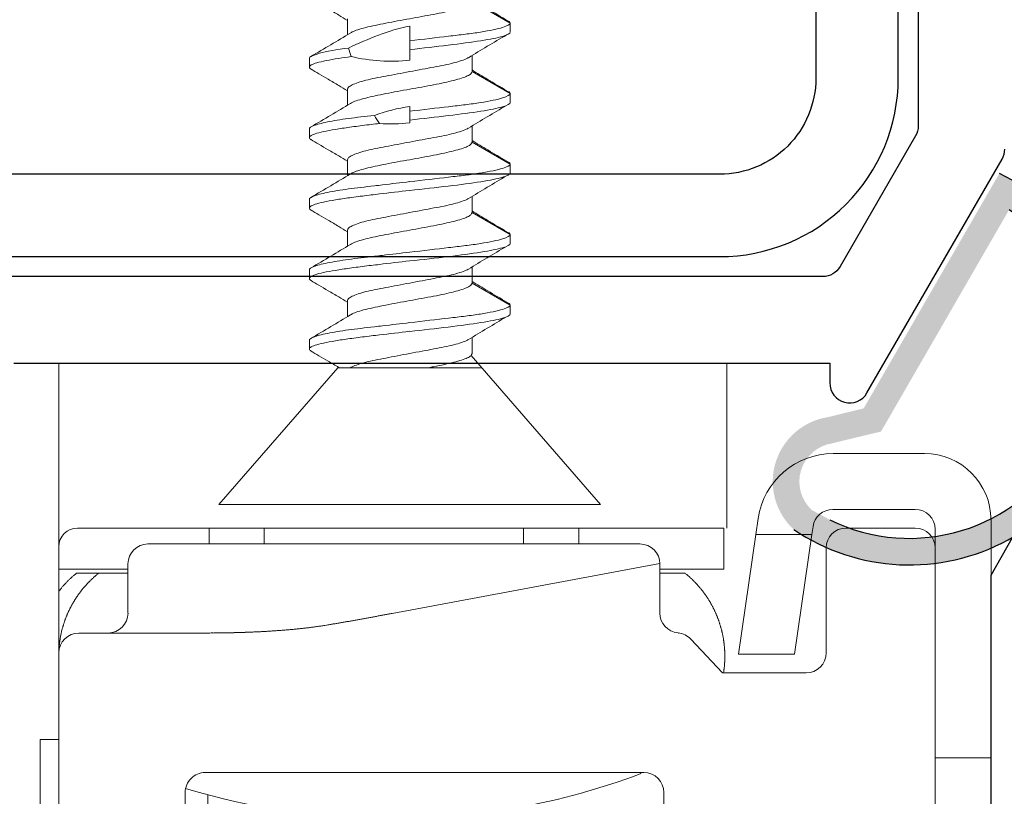
# Model space of a CAD drawing. Units: inches. Extents: x 0 to 276, y -120 to 60.
# Drawn here: x 107 to 107, y 8 to 9 of the extents above; entities that cross this region are included whole.
import ezdxf

# ---------------------------------------------------------------- set-up
doc = ezdxf.new("R2010")
doc.units = ezdxf.units.IN
doc.header["$LTSCALE"] = 0.5
doc.header["$MEASUREMENT"] = 0
doc.layers.add('OBJ', color=7, linetype='Continuous')

# ---------------------------------------------------------------- blocks, each defined once
blk = doc.blocks.new('MCHR AWN WS5')
h = blk.add_hatch(color=7)
h.paths.add_polyline_path([(63.81472, -11.45048, -0.628923), (63.84067, -11.36592, -0.002795), (63.86728, -11.35943), (63.96932, -11.1827, -0.296871), (64.05651, -11.32764), (64.05567, -11.3291, 0.249146), (64.05518, -11.34317, -0.556)])
h.paths.add_polyline_path([(63.97669, -11.20993), (63.88033, -11.37684, 0.003849), (63.84366, -11.38569, 0.628923), (63.82829, -11.43579), (63.84199, -11.44324, 0.93595)], flags=16)
at = {"color": 7}
blk.add_lwpolyline([(64.02159, -11.42026), (64.06232, -11.44378, -0.414214), (64.06598, -11.45744), (64.04173, -11.49944, 0.414214), (64.04539, -11.5131), (64.05838, -11.5206, 0.414214), (64.07204, -11.51694), (64.15554, -11.37231, 0.414214), (64.15188, -11.35865), (64.13889, -11.35115, 0.414214), (64.12523, -11.35481), (64.10098, -11.39681, -0.414214), (64.08732, -11.40047), (64.04659, -11.37696)], format="xyb", dxfattribs=at)
for radius, start, end in [(0.155, 235.9019, 64.0981), (0.135, 243.78981, 56.21019)]:
    blk.add_arc((63.90161, -11.32213), radius, start, end, dxfattribs=at)
blk = doc.blocks.new('VS137-B2')
at = {"layer": 'OBJ'}
blk.add_lwpolyline([(-1.825, 0.64), (-1.825, 0.90251), (-1.80875, 0.93066, -0.414214)], format="xyb", dxfattribs=at)
blk = doc.blocks.new('VS134-B2')
at = {"layer": 'OBJ'}
for points in [[(-1.795, -0.873), (-1.18153, -0.873), (-1.18153, -0.888, 0.767327), (-1.15354, -0.8955), (-1.05201, -0.71965, 0.131652), (-1.05, -0.71215)], [(-1.13424, -0.00567, -0.500908), (-1.115, -0.02006), (-1.115, -0.69473, -0.131652), (-1.11701, -0.70223), (-1.17375, -0.8005, -0.267949), (-1.18674, -0.808), (-1.815, -0.808, 0.414214), (-1.875, -0.868), (-1.875, -0.996, -0.414214), (-1.89, -1.011), (-2.09, -1.011, 0.414214), (-2.15, -1.071), (-2.15, -1.106, -0.414214), (-2.165, -1.121), (-2.215, -1.121, -0.414214), (-2.23, -1.106), (-2.23, -0.73876, 0.305615), (-2.18, -0.6646), (-2.18, -0.59559, -0.164762), (-2.14192, -0.48316, 0.164762), (-2.09005, -0.33002), (-2.09005, -0.29868, -0.332527), (-2.07929, -0.28429), (-1.13424, -0.00567)]]:
    blk.add_lwpolyline(points, format="xyb", dxfattribs=at)
blk = doc.blocks.new('19077')
at = {"lineweight": 5}
for p, q in [((0.1028, 0.05414), (0, 0.1435)), ((0, 0.1435), (0, -0.1435)), ((0.12342, 0.0755), (0.1168, 0.0755)), ((0.17643, 0.0755), (0.1698, 0.0755)), ((0.22943, 0.0755), (0.22281, 0.0755)), ((0.28244, 0.0755), (0.27581, 0.0755)), ((0.33544, 0.0755), (0.32881, 0.0755)), ((0.1028, 0.05414), (0.1028, -0.05414)), ((0.15324, 0.04681), (0.14119, 0.04681)), ((0.20624, 0.04681), (0.1942, 0.04681)), ((0.25925, 0.04681), (0.2472, 0.04681)), ((0.31225, 0.04681), (0.30021, 0.04681)), ((0.36525, 0.04681), (0.35321, 0.04681)), ((0.28696, 0), (0.28906, 0)), ((0.28906, 0), (0.29569, 0)), ((0.29569, 0), (0.29931, 0)), ((0.33416, 0), (0.34206, 0)), ((0.34206, 0), (0.34869, 0)), ((0.34869, 0), (0.35972, 0)), ((0, -0.1435), (0.11204, -0.04611)), ((0.11348, -0.04681), (0.12555, -0.04681)), ((0.16649, -0.04681), (0.14993, -0.0755)), ((0.16649, -0.04681), (0.17856, -0.04681)), ((0.21949, -0.04681), (0.20293, -0.0755)), ((0.21949, -0.04681), (0.23156, -0.04681)), ((0.2725, -0.04681), (0.25594, -0.0755)), ((0.2725, -0.04681), (0.28457, -0.04681)), ((0.3255, -0.04681), (0.30894, -0.0755)), ((0.3255, -0.04681), (0.33757, -0.04681)), ((0.3785, -0.04681), (0.36194, -0.0755)), ((0.1433, -0.0755), (0.14993, -0.0755)), ((0.19631, -0.0755), (0.20293, -0.0755)), ((0.24931, -0.0755), (0.25594, -0.0755)), ((0.30231, -0.0755), (0.30894, -0.0755)), ((0.35531, -0.0755), (0.36194, -0.0755))]:
    blk.add_line(p, q, dxfattribs=at)
for start_param, end_param in [(2.486946, 2.517313), (2.781548, 2.834031)]:
    blk.add_ellipse((0.625, 0), major_axis=(0.3552, 0), ratio=0.212557, start_param=start_param, end_param=end_param, dxfattribs=at)
for points, knots in [([(0.11533, 0.07424), (0.11416, 0.07225), (0.11162, 0.06793), (0.10752, 0.06099), (0.10451, 0.05593), (0.10287, 0.05319), (0.1028, 0.05307)], [0, 0, 0, 0, 0.2179622, 0.470857, 0.7579551, 0.7710976, 0.7710976, 0.7710976, 0.7710976]), ([(0.11525, 0.07415), (0.11577, 0.07478), (0.11683, 0.0761), (0.11845, 0.07449), (0.12011, 0.07021), (0.12177, 0.06318), (0.12342, 0.05373), (0.12508, 0.04221), (0.12642, 0.03156), (0.12721, 0.02487), (0.12746, 0.02284), (0.12835, 0.01522), (0.12925, 0.00761), (0.13015, 0)], [0, 0, 0, 0, 0.126483, 0.262216, 0.397949, 0.533681, 0.669414, 0.805146, 0.940879, 1, 1, 1, 1.221521, 1.221521, 1.221521, 1.221521]), ([(0.12342, 0.0755), (0.12416, 0.0755), (0.12499, 0.07442), (0.12676, 0.06986), (0.12769, 0.06638), (0.12951, 0.05743), (0.1304, 0.05198), (0.13203, 0.04005), (0.13273, 0.03369), (0.13356, 0.0266), (0.1338, 0.02458), (0.13404, 0.02251), (0.13429, 0.02044), (0.13509, 0.01362), (0.1359, 0.00681), (0.13671, 0)], [0, 0, 0, 0, 0.25, 0.25, 0.5, 0.5, 0.75, 0.75, 1, 1, 1, 1.071076, 1.071076, 1.071076, 1.304492, 1.304492, 1.304492, 1.304492]), ([(0.1425, 0.04463), (0.13956, 0.04953), (0.13363, 0.05937), (0.12782, 0.06926), (0.12489, 0.07423)], [0, 0, 0, 0, 0.497411, 1, 1, 1, 1]), ([(0.16834, 0.07424), (0.16716, 0.07225), (0.16462, 0.06793), (0.16052, 0.06099), (0.15627, 0.05384), (0.15337, 0.04902), (0.15204, 0.04681)], [0, 0, 0, 0, 0.217962, 0.470857, 0.757955, 1, 1, 1, 1]), ([(0.16826, 0.07415), (0.16877, 0.07478), (0.16984, 0.0761), (0.17146, 0.07449), (0.17311, 0.07021), (0.17477, 0.06318), (0.17643, 0.05373), (0.17808, 0.04221), (0.17943, 0.03156), (0.18022, 0.02487), (0.18046, 0.02284), (0.18136, 0.01522), (0.18226, 0.00761), (0.18316, 0)], [0, 0, 0, 0, 0.126483, 0.262216, 0.397949, 0.533681, 0.669414, 0.805146, 0.940879, 1, 1, 1, 1.221521, 1.221521, 1.221521, 1.221521]), ([(0.17643, 0.0755), (0.17717, 0.0755), (0.178, 0.07442), (0.17976, 0.06986), (0.18069, 0.06638), (0.18251, 0.05743), (0.1834, 0.05198), (0.18503, 0.04005), (0.18574, 0.03369), (0.18657, 0.0266), (0.1868, 0.02458), (0.18705, 0.02251), (0.18729, 0.02044), (0.1881, 0.01362), (0.18891, 0.00681), (0.18971, 0)], [0, 0, 0, 0, 0.25, 0.25, 0.5, 0.5, 0.75, 0.75, 1, 1, 1, 1.071076, 1.071076, 1.071076, 1.304492, 1.304492, 1.304492, 1.304492]), ([(0.19551, 0.04463), (0.19256, 0.04953), (0.18664, 0.05937), (0.18082, 0.06926), (0.1779, 0.07423)], [0, 0, 0, 0, 0.497411, 1, 1, 1, 1]), ([(0.22134, 0.07424), (0.22017, 0.07225), (0.21763, 0.06793), (0.21353, 0.06099), (0.20928, 0.05384), (0.20637, 0.04902), (0.20504, 0.04681)], [0, 0, 0, 0, 0.217962, 0.470857, 0.757955, 1, 1, 1, 1]), ([(0.22126, 0.07415), (0.22178, 0.07478), (0.22285, 0.0761), (0.22446, 0.07449), (0.22612, 0.07021), (0.22778, 0.06318), (0.22943, 0.05373), (0.23109, 0.04221), (0.23243, 0.03156), (0.23323, 0.02487), (0.23347, 0.02284), (0.23437, 0.01522), (0.23526, 0.00761), (0.23616, 0)], [0, 0, 0, 0, 0.126483, 0.262216, 0.397949, 0.533681, 0.669414, 0.805146, 0.940879, 1, 1, 1, 1.221521, 1.221521, 1.221521, 1.221521]), ([(0.22943, 0.0755), (0.23017, 0.0755), (0.23101, 0.07442), (0.23277, 0.06986), (0.2337, 0.06638), (0.23552, 0.05743), (0.23641, 0.05198), (0.23804, 0.04005), (0.23874, 0.03369), (0.23957, 0.0266), (0.23981, 0.02458), (0.24005, 0.02251), (0.2403, 0.02044), (0.24111, 0.01362), (0.24191, 0.00681), (0.24272, 0)], [0, 0, 0, 0, 0.25, 0.25, 0.5, 0.5, 0.75, 0.75, 1, 1, 1, 1.071076, 1.071076, 1.071076, 1.304492, 1.304492, 1.304492, 1.304492]), ([(0.24851, 0.04463), (0.24557, 0.04953), (0.23964, 0.05937), (0.23383, 0.06926), (0.2309, 0.07423)], [0, 0, 0, 0, 0.497411, 1, 1, 1, 1]), ([(0.27435, 0.07424), (0.27317, 0.07225), (0.27063, 0.06793), (0.26653, 0.06099), (0.26228, 0.05384), (0.25938, 0.04902), (0.25805, 0.04681)], [0, 0, 0, 0, 0.217962, 0.470857, 0.757955, 1, 1, 1, 1]), ([(0.27427, 0.07415), (0.27478, 0.07478), (0.27585, 0.0761), (0.27747, 0.07449), (0.27913, 0.07021), (0.28078, 0.06318), (0.28244, 0.05373), (0.28409, 0.04221), (0.28544, 0.03156), (0.28623, 0.02487), (0.28647, 0.02284)], [0, 0, 0, 0, 0.126483, 0.262216, 0.397949, 0.533681, 0.669414, 0.805146, 0.940879, 1, 1, 1, 1]), ([(0.28244, 0.0755), (0.28318, 0.0755), (0.28401, 0.07442), (0.28577, 0.06986), (0.2867, 0.06638), (0.28852, 0.05743), (0.28941, 0.05198), (0.29104, 0.04005), (0.29175, 0.03369), (0.29258, 0.0266)], [0, 0, 0, 0, 0.25, 0.25, 0.5, 0.5, 0.75, 0.75, 1, 1, 1, 1]), ([(0.30152, 0.04463), (0.29857, 0.04953), (0.29265, 0.05937), (0.28683, 0.06926), (0.28391, 0.07423)], [0, 0, 0, 0, 0.497411, 1, 1, 1, 1]), ([(0.32735, 0.07424), (0.32617, 0.07225), (0.32363, 0.06793), (0.31953, 0.06099), (0.31528, 0.05384), (0.31238, 0.04902), (0.31105, 0.04681)], [0, 0, 0, 0, 0.217962, 0.470857, 0.757955, 1, 1, 1, 1]), ([(0.32727, 0.07415), (0.32778, 0.07478), (0.32885, 0.0761), (0.33047, 0.07448), (0.33213, 0.07022), (0.33378, 0.06316), (0.33534, 0.05436), (0.33634, 0.04731), (0.3368, 0.04414)], [0, 0, 0, 0, 0.161996, 0.335839, 0.509681, 0.683524, 0.857366, 1, 1, 1, 1]), ([(0.33544, 0.0755), (0.33655, 0.0755), (0.33787, 0.07299), (0.34061, 0.06268), (0.34201, 0.05493), (0.34323, 0.04597)], [0, 0, 0, 0, 0.5, 0.5, 1, 1, 1, 1]), ([(0.35452, 0.04463), (0.35157, 0.04953), (0.34565, 0.05937), (0.33983, 0.06926), (0.33691, 0.07423)], [0, 0, 0, 0, 0.497411, 1, 1, 1, 1]), ([(0.38035, 0.07424), (0.37917, 0.07225), (0.37663, 0.06793), (0.37253, 0.06099), (0.36828, 0.05384), (0.36538, 0.04902), (0.36405, 0.04681)], [0, 0, 0, 0, 0.217962, 0.470857, 0.757955, 1, 1, 1, 1]), ([(0.1028, 0.04457), (0.10302, 0.04419), (0.10383, 0.04267), (0.10524, 0.03916), (0.10698, 0.03322), (0.10859, 0.02613), (0.11006, 0.0181), (0.11173, 0.00931), (0.11348, 0), (0.11524, -0.00931), (0.11691, -0.0181), (0.11838, -0.02613), (0.11999, -0.03325), (0.12172, -0.03907), (0.12307, -0.04272), (0.1238, -0.04378), (0.12394, -0.044)], [0.1112992, 0.1112992, 0.1112992, 0.1112992, 0.1389486, 0.2106287, 0.281801, 0.3510151, 0.4186233, 0.4886394, 0.5601495, 0.6316595, 0.7016756, 0.7692838, 0.8384979, 0.9096702, 0.9813504, 1, 1, 1, 1]), ([(0.14255, 0.04446), (0.1428, 0.04409), (0.1436, 0.04291), (0.14496, 0.03911), (0.14661, 0.03333), (0.14827, 0.02617), (0.14993, 0.01803), (0.15158, 0.00919), (0.15324, 0), (0.1549, -0.00919), (0.15655, -0.01803), (0.15821, -0.02618), (0.15986, -0.03331), (0.16152, -0.03918), (0.16318, -0.04351), (0.16483, -0.04629), (0.16594, -0.04664), (0.16649, -0.04681)], [0, 0, 0, 0, 0.031491, 0.100671, 0.16985, 0.239029, 0.308208, 0.377387, 0.446567, 0.515746, 0.584925, 0.654104, 0.723283, 0.792462, 0.861642, 0.930821, 1, 1, 1, 1]), ([(0.15324, 0.04681), (0.15374, 0.04665), (0.15477, 0.04631), (0.15648, 0.04355), (0.15825, 0.03916), (0.15998, 0.03322), (0.16159, 0.02613), (0.16307, 0.0181), (0.16474, 0.00931), (0.16649, 0), (0.16824, -0.00931), (0.16991, -0.0181), (0.17139, -0.02613), (0.173, -0.03325), (0.17473, -0.03907), (0.17608, -0.04272), (0.1768, -0.04378), (0.17695, -0.044)], [0, 0, 0, 0, 0.068277, 0.138949, 0.210629, 0.281801, 0.351015, 0.418623, 0.488639, 0.560149, 0.63166, 0.701676, 0.769284, 0.838498, 0.90967, 0.98135, 1, 1, 1, 1]), ([(0.19555, 0.04446), (0.1958, 0.04409), (0.19661, 0.04291), (0.19796, 0.03911), (0.19962, 0.03333), (0.20128, 0.02617), (0.20293, 0.01803), (0.20459, 0.00919), (0.20624, 0), (0.2079, -0.00919), (0.20956, -0.01803), (0.21121, -0.02618), (0.21287, -0.03331), (0.21453, -0.03918), (0.21618, -0.04351), (0.21784, -0.04629), (0.21894, -0.04664), (0.21949, -0.04681)], [0, 0, 0, 0, 0.031491, 0.100671, 0.16985, 0.239029, 0.308208, 0.377387, 0.446567, 0.515746, 0.584925, 0.654104, 0.723283, 0.792462, 0.861642, 0.930821, 1, 1, 1, 1]), ([(0.20624, 0.04681), (0.20675, 0.04665), (0.20778, 0.04631), (0.20949, 0.04355), (0.21125, 0.03916), (0.21299, 0.03322), (0.2146, 0.02613), (0.21607, 0.0181), (0.21774, 0.00931), (0.21949, 0), (0.22125, -0.00931), (0.22292, -0.0181), (0.22439, -0.02613), (0.226, -0.03325), (0.22773, -0.03907), (0.22908, -0.04272), (0.22981, -0.04378), (0.22995, -0.044)], [0, 0, 0, 0, 0.068277, 0.138949, 0.210629, 0.281801, 0.351015, 0.418623, 0.488639, 0.560149, 0.63166, 0.701676, 0.769284, 0.838498, 0.90967, 0.98135, 1, 1, 1, 1]), ([(0.24856, 0.04446), (0.24881, 0.04409), (0.24961, 0.04291), (0.25097, 0.03911), (0.25263, 0.03333), (0.25428, 0.02617), (0.25594, 0.01803), (0.25759, 0.00919), (0.25925, 0), (0.26091, -0.00919), (0.26256, -0.01803), (0.26422, -0.02618), (0.26588, -0.03331), (0.26753, -0.03918), (0.26919, -0.04351), (0.27084, -0.04629), (0.27195, -0.04664), (0.2725, -0.04681)], [0, 0, 0, 0, 0.031491, 0.100671, 0.16985, 0.239029, 0.308208, 0.377387, 0.446567, 0.515746, 0.584925, 0.654104, 0.723283, 0.792462, 0.861642, 0.930821, 1, 1, 1, 1]), ([(0.25925, 0.04681), (0.25975, 0.04665), (0.26078, 0.04631), (0.26249, 0.04355), (0.26426, 0.03916), (0.26599, 0.03322), (0.2676, 0.02613), (0.26908, 0.0181), (0.27075, 0.00931), (0.2725, 0), (0.27425, -0.00931), (0.27592, -0.0181), (0.2774, -0.02613), (0.27901, -0.03325), (0.28074, -0.03907), (0.28209, -0.04272), (0.28281, -0.04378), (0.28296, -0.044)], [0, 0, 0, 0, 0.068277, 0.138949, 0.210629, 0.281801, 0.351015, 0.418623, 0.488639, 0.560149, 0.63166, 0.701676, 0.769284, 0.838498, 0.90967, 0.98135, 1, 1, 1, 1]), ([(0.30157, 0.04444), (0.30182, 0.04408), (0.30262, 0.0429), (0.30397, 0.03911), (0.30563, 0.03333), (0.30728, 0.02617), (0.30894, 0.01803), (0.31059, 0.00919), (0.31225, 0), (0.31391, -0.00919), (0.31556, -0.01803), (0.31722, -0.02618), (0.31888, -0.03331), (0.32053, -0.03918), (0.32219, -0.04351), (0.32384, -0.04629), (0.32495, -0.04664), (0.3255, -0.04681)], [0, 0, 0, 0, 0.030921, 0.100141, 0.16936, 0.23858, 0.3078, 0.37702, 0.44624, 0.51546, 0.58468, 0.6539, 0.72312, 0.79234, 0.86156, 0.93078, 1, 1, 1, 1]), ([(0.31225, 0.04681), (0.31275, 0.04665), (0.31378, 0.04631), (0.31549, 0.04355), (0.31726, 0.03916), (0.31899, 0.03322), (0.3206, 0.02613), (0.32208, 0.0181), (0.32375, 0.00931), (0.3255, 0), (0.32725, -0.00931), (0.32892, -0.0181), (0.3304, -0.02613), (0.33201, -0.03325), (0.33374, -0.03907), (0.33509, -0.04272), (0.33581, -0.04378), (0.33596, -0.044)], [0, 0, 0, 0, 0.0682767, 0.1389486, 0.2106287, 0.281801, 0.3510151, 0.4186233, 0.4886394, 0.5601495, 0.6316595, 0.7016756, 0.7692838, 0.8384979, 0.9096702, 0.9813504, 1, 1, 1, 1]), ([(0.35972, 0), (0.35828, 0.00808), (0.3558, 0.01585), (0.35002, 0.03114), (0.34675, 0.03861), (0.34323, 0.04597)], [0, 0, 0, 0, 0.5, 0.5, 1, 1, 1, 1]), ([(0.35457, 0.04444), (0.35482, 0.04408), (0.35562, 0.0429), (0.35697, 0.03911), (0.35863, 0.03333), (0.36028, 0.02617), (0.36194, 0.01803), (0.36359, 0.00919), (0.36525, 0), (0.36691, -0.00919), (0.36856, -0.01803), (0.37022, -0.02618), (0.37188, -0.03331), (0.37353, -0.03918), (0.37519, -0.04351), (0.37684, -0.04629), (0.37795, -0.04664), (0.3785, -0.04681)], [0, 0, 0, 0, 0.030921, 0.100141, 0.16936, 0.23858, 0.3078, 0.37702, 0.44624, 0.51546, 0.58468, 0.6539, 0.72312, 0.79234, 0.86156, 0.93078, 1, 1, 1, 1]), ([(0.33685, 0.04415), (0.33522, 0.03689), (0.334, 0.0296), (0.333, 0.01488), (0.33322, 0.00741), (0.33416, 0)], [0, 0, 0, 0, 0.5, 0.5, 1, 1, 1, 1]), ([(0.13667, 0), (0.13786, -0.01012), (0.13904, -0.0202), (0.14061, -0.03365), (0.14108, -0.0378), (0.14208, -0.04578), (0.14262, -0.04961), (0.1443, -0.0602), (0.14552, -0.06601), (0.14785, -0.07366), (0.14897, -0.0755), (0.14992, -0.0755)], [0, 0, 0, 0, 0.25, 0.25, 0.375, 0.375, 0.5, 0.5, 0.75, 0.75, 1, 1, 1, 1]), ([(0.18968, 0), (0.19086, -0.01012), (0.19204, -0.0202), (0.19361, -0.03365), (0.19408, -0.0378), (0.19509, -0.04578), (0.19562, -0.04961), (0.19731, -0.0602), (0.19852, -0.06601), (0.20086, -0.07366), (0.20197, -0.0755), (0.20293, -0.0755)], [0, 0, 0, 0, 0.25, 0.25, 0.375, 0.375, 0.5, 0.5, 0.75, 0.75, 1, 1, 1, 1]), ([(0.24268, 0), (0.24387, -0.01012), (0.24505, -0.0202), (0.24662, -0.03365), (0.24709, -0.0378), (0.24809, -0.04578), (0.24863, -0.04961), (0.25031, -0.0602), (0.25153, -0.06601), (0.25386, -0.07366), (0.25498, -0.0755), (0.25593, -0.0755)], [0, 0, 0, 0, 0.25, 0.25, 0.375, 0.375, 0.5, 0.5, 0.75, 0.75, 1, 1, 1, 1]), ([(0.29569, 0), (0.29687, -0.01012), (0.29805, -0.0202), (0.29962, -0.03365), (0.30009, -0.0378), (0.3011, -0.04578), (0.30163, -0.04961), (0.30332, -0.0602), (0.30453, -0.06601), (0.30687, -0.07366), (0.30798, -0.0755), (0.30894, -0.0755)], [0, 0, 0, 0, 0.25, 0.25, 0.375, 0.375, 0.5, 0.5, 0.75, 0.75, 1, 1, 1, 1]), ([(0.34869, 0), (0.34987, -0.01012), (0.35105, -0.0202), (0.35262, -0.03365), (0.35309, -0.0378), (0.3541, -0.04578), (0.35463, -0.04961), (0.35632, -0.0602), (0.35753, -0.06601), (0.35987, -0.07366), (0.36098, -0.0755), (0.36194, -0.0755)], [0, 0, 0, 0, 0.25, 0.25, 0.375, 0.375, 0.5, 0.5, 0.75, 0.75, 1, 1, 1, 1]), ([(0.13005, 0), (0.13115, -0.00988), (0.13226, -0.01976), (0.13446, -0.03802), (0.13557, -0.0464), (0.13778, -0.06037), (0.13888, -0.06597), (0.14109, -0.07353), (0.14219, -0.0755), (0.1433, -0.0755)], [0, 0, 0, 0, 0.25, 0.25, 0.5, 0.5, 0.75, 0.75, 1, 1, 1, 1]), ([(0.18305, 0), (0.18416, -0.00988), (0.18526, -0.01976), (0.18747, -0.03802), (0.18857, -0.0464), (0.19078, -0.06037), (0.19189, -0.06597), (0.19409, -0.07353), (0.1952, -0.0755), (0.1963, -0.0755)], [0, 0, 0, 0, 0.25, 0.25, 0.5, 0.5, 0.75, 0.75, 1, 1, 1, 1]), ([(0.23606, 0), (0.23716, -0.00988), (0.23827, -0.01976), (0.24047, -0.03802), (0.24158, -0.0464), (0.24379, -0.06037), (0.24489, -0.06597), (0.2471, -0.07353), (0.2482, -0.0755), (0.24931, -0.0755)], [0, 0, 0, 0, 0.25, 0.25, 0.5, 0.5, 0.75, 0.75, 1, 1, 1, 1]), ([(0.28906, 0), (0.29017, -0.00988), (0.29127, -0.01976), (0.29348, -0.03802), (0.29458, -0.0464), (0.29679, -0.06037), (0.2979, -0.06597), (0.3001, -0.07353), (0.30121, -0.0755), (0.30231, -0.0755)], [0, 0, 0, 0, 0.25, 0.25, 0.5, 0.5, 0.75, 0.75, 1, 1, 1, 1]), ([(0.34206, 0), (0.34317, -0.00988), (0.34427, -0.01976), (0.34648, -0.03802), (0.34758, -0.0464), (0.34979, -0.06037), (0.3509, -0.06597), (0.3531, -0.07353), (0.35421, -0.0755), (0.35531, -0.0755)], [0, 0, 0, 0, 0.25, 0.25, 0.5, 0.5, 0.75, 0.75, 1, 1, 1, 1]), ([(0.1028, -0.01401), (0.10305, -0.01533), (0.10385, -0.01952), (0.1052, -0.02618), (0.10686, -0.03331), (0.10852, -0.03918), (0.11017, -0.04351), (0.11183, -0.04629), (0.11293, -0.04664), (0.11348, -0.04681)], [0.5536093, 0.5536093, 0.5536093, 0.5536093, 0.5849249, 0.6541041, 0.7232833, 0.7924624, 0.8616416, 0.9308208, 1, 1, 1, 1]), ([(0.12395, -0.04416), (0.1268, -0.04886), (0.13252, -0.05828), (0.13821, -0.06787), (0.14106, -0.07267)], [0, 0, 0, 0, 0.499251, 1, 1, 1, 1]), ([(0.17695, -0.04416), (0.17981, -0.04886), (0.18552, -0.05828), (0.19121, -0.06787), (0.19406, -0.07267)], [0, 0, 0, 0, 0.499251, 1, 1, 1, 1]), ([(0.22996, -0.04416), (0.23281, -0.04886), (0.23853, -0.05828), (0.24422, -0.06787), (0.24707, -0.07267)], [0, 0, 0, 0, 0.499251, 1, 1, 1, 1]), ([(0.28296, -0.04416), (0.28582, -0.04886), (0.29153, -0.05828), (0.29722, -0.06787), (0.30007, -0.07267)], [0, 0, 0, 0, 0.499251, 1, 1, 1, 1]), ([(0.33596, -0.04416), (0.33882, -0.04886), (0.34453, -0.05828), (0.35022, -0.06787), (0.35307, -0.07267)], [0, 0, 0, 0, 0.499251, 1, 1, 1, 1]), ([(0.15202, -0.07302), (0.15487, -0.0682), (0.16008, -0.05939), (0.16532, -0.05073), (0.16769, -0.04681)], [0, 0, 0, 0, 0.5477435, 1, 1, 1, 1]), ([(0.20502, -0.07302), (0.20787, -0.0682), (0.21308, -0.05939), (0.21832, -0.05073), (0.22069, -0.04681)], [0, 0, 0, 0, 0.5477435, 1, 1, 1, 1]), ([(0.25803, -0.07302), (0.26088, -0.0682), (0.26609, -0.05939), (0.27133, -0.05073), (0.2737, -0.04681)], [0, 0, 0, 0, 0.5477435, 1, 1, 1, 1]), ([(0.31103, -0.07302), (0.31388, -0.0682), (0.31909, -0.05939), (0.32433, -0.05073), (0.3267, -0.04681)], [0, 0, 0, 0, 0.547743, 1, 1, 1, 1]), ([(0.36364, -0.07382), (0.36667, -0.06868), (0.37199, -0.05964), (0.37738, -0.05067), (0.3797, -0.04681)], [0, 0, 0, 0, 0.5694833, 1, 1, 1, 1]), ([(0.14993, -0.0755), (0.14993, -0.0755), (0.15032, -0.0755), (0.151, -0.07515), (0.15173, -0.07349), (0.15203, -0.07281)], [0, 0, 0, 0, 0.000079, 0.593594, 1, 1, 1, 1]), ([(0.20293, -0.0755), (0.20293, -0.0755), (0.20332, -0.0755), (0.204, -0.07515), (0.20473, -0.07349), (0.20503, -0.07281)], [0, 0, 0, 0, 0.000079, 0.593594, 1, 1, 1, 1]), ([(0.25594, -0.0755), (0.25594, -0.0755), (0.25633, -0.0755), (0.25701, -0.07515), (0.25774, -0.07349), (0.25804, -0.07281)], [0, 0, 0, 0, 0.000079, 0.593594, 1, 1, 1, 1]), ([(0.30894, -0.0755), (0.30894, -0.0755), (0.30933, -0.0755), (0.31001, -0.07515), (0.31074, -0.07349), (0.31104, -0.07281)], [0, 0, 0, 0, 0.0000792, 0.5935943, 1, 1, 1, 1]), ([(0.36194, -0.0755), (0.36194, -0.0755), (0.36233, -0.0755), (0.36288, -0.07529), (0.36348, -0.07397), (0.36365, -0.0736)], [0, 0, 0, 0, 0.000096, 0.721925, 1, 1, 1, 1])]:
    blk.add_open_spline(points, degree=3, knots=knots, dxfattribs=at)
for points in [[(0.28639, 0.02281), (0.28593, 0.01519), (0.28613, 0.00759), (0.28696, 0)], [(0.29931, 0), (0.29798, 0.00911), (0.29555, 0.01793), (0.29258, 0.0266)]]:
    blk.add_open_spline(points, degree=3, dxfattribs=at)
blk = doc.blocks.new('14-97_hinge')
at = {"lineweight": 5}
for p, q in [((-0.70079, 0.437), (-0.70079, 0.05698)), ((-0.1987, 0.437), (-0.70079, 0.437)), ((-0.1987, 0.437), (-0.1987, 0.31291)), ((-0.11859, 0.36889), (-0.04998, 0.36889)), ((-0.05698, 0.3269), (-0.11898, 0.3269)), ((-0.17674, 0.30791), (-0.17498, 0.32007)), ((0, 0.17995), (0, 0.3189)), ((-0.68679, 0.31291), (-0.58782, 0.31291)), ((-0.29366, 0.31291), (-0.60132, 0.31291)), ((-0.58782, 0.30091), (-0.58782, 0.31291)), ((-0.54634, 0.30091), (-0.54634, 0.31291)), ((-0.35139, 0.31291), (-0.54634, 0.31291)), ((-0.35139, 0.31291), (-0.35139, 0.30091)), ((-0.30991, 0.31291), (-0.20077, 0.31291)), ((-0.30991, 0.31291), (-0.30991, 0.30091)), ((-0.20077, 0.31291), (-0.20077, 0.28192)), ((-0.13382, 0.31405), (-0.13471, 0.30791)), ((-0.05698, 0.31291), (-0.10897, 0.31291)), ((-0.04199, 0.31191), (-0.04199, 0.17995)), ((-0.17674, 0.30791), (-0.18976, 0.21793)), ((-0.13471, 0.30791), (-0.17674, 0.30791)), ((-0.14773, 0.21793), (-0.13471, 0.30791)), ((-0.62294, 0.30091), (-0.63381, 0.30091)), ((-0.44886, 0.30091), (-0.62294, 0.30091)), ((-0.26392, 0.30091), (-0.44886, 0.30091)), ((-0.12396, 0.29791), (-0.12396, 0.21893)), ((-0.04199, 0.10697), (-0.04199, 0.29791)), ((-0.64881, 0.28192), (-0.70079, 0.28192)), ((-0.64881, 0.28591), (-0.64881, 0.24893)), ((-0.24893, 0.28617), (-0.45026, 0.24867)), ((-0.24893, 0.24893), (-0.24893, 0.28591)), ((-0.20077, 0.28192), (-0.24893, 0.28192)), ((-0.67089, 0.27892), (-0.68753, 0.27892)), ((-0.67089, 0.27892), (-0.67156, 0.27837)), ((-0.64881, 0.27892), (-0.67089, 0.27892)), ((-0.23002, 0.27892), (-0.24893, 0.27892)), ((-0.50394, 0.2392), (-0.50546, 0.23896)), ((-0.59021, 0.23393), (-0.68579, 0.23393)), ((-0.23472, 0.23393), (-0.23506, 0.23393)), ((-0.20194, 0.20394), (-0.22566, 0.2293)), ((-0.18976, 0.21793), (-0.14773, 0.21793)), ((-0.13896, 0.20394), (-0.20194, 0.20394)), ((-0.20109, 0.20394), (-0.20094, 0.20491)), ((-0.04199, 0.17995), (-0.04199, 0.13996)), ((0, 0.13996), (0, 0.17995)), ((-0.71479, 0.09397), (-0.71479, 0.15395)), ((-0.70079, 0.15395), (-0.71479, 0.15395)), ((0, 0.13996), (-0.04199, 0.13996)), ((0, 0.09997), (0, 0.13996)), ((-0.59082, 0.12896), (-0.50085, 0.12896)), ((-0.50085, 0.12896), (-0.26092, 0.12896)), ((-0.26325, 0.12896), (-0.26325, 0.12817)), ((-0.60582, 0.05698), (-0.60582, 0.11397)), ((-0.58868, 0.11222), (-0.58868, 0.09397)), ((-0.24593, 0.11397), (-0.24593, 0.05698)), ((-0.34504, 0.09397), (-0.34504, 0.10459)), ((-0.04199, 0.10697), (-0.04199, 0.09997)), ((-0.04199, 0.09997), (-0.04199, 0.06198)), ((0, 0.06198), (0, 0.09997)), ((-0.70079, 0.09397), (-0.71479, 0.09397)), ((-0.60582, 0.08283), (-0.59368, 0.09397)), ((-0.58868, 0.09397), (-0.60582, 0.09397)), ((-0.58868, 0.09397), (-0.34504, 0.09397)), ((-0.34504, 0.09397), (-0.24593, 0.09397)), ((-0.31558, 0.04199), (-0.71778, 0.04199)), ((-0.71778, 0.04199), (-0.71778, 0)), ((-0.23093, 0.04199), (-0.31558, 0.04199)), ((-0.23093, 0.04199), (-0.10697, 0.04199)), ((-0.21793, 0.04199), (-0.21793, 0)), ((-0.06198, 0.04199), (-0.10697, 0.04199)), ((-0.71778, 0), (-0.06179, 0))]:
    blk.add_line(p, q, dxfattribs=at)
for centre, radius, start, end in [((-0.11859, 0.31191), 0.05698, 90, 171.76504), ((-0.04998, 0.3189), 0.04998, 0, 90), ((-0.11898, 0.31191), 0.015, 90, 171.76504), ((-0.05698, 0.31191), 0.015, 0, 90), ((-0.68679, 0.29891), 0.014, 90, 180), ((-0.10897, 0.29791), 0.015, 90, 180), ((-0.05698, 0.29791), 0.015, 0, 90), ((-0.63381, 0.28591), 0.015, 90, 180), ((-0.26392, 0.28591), 0.015, 0, 90), ((-0.63382, 0.21321), 0.0849, 134.01223, 134.7606), ((-0.51743, 0.09312), 0.25215, 133.84349, 134.07223), ((-0.64537, 0.22452), 0.06877, 131.71309, 132.80338), ((-0.65018, 0.23002), 0.06146, 129.87815, 131.77707), ((-0.57992, 0.14947), 0.16834, 129.73788, 130.65055), ((-0.62075, 0.21626), 0.08024, 133.52906, 134.12434), ((-0.62081, 0.2163), 0.08018, 132.92391, 133.52269), ((-0.62072, 0.21622), 0.0803, 132.32429, 132.92486), ((-0.62072, 0.21616), 0.08034, 131.69628, 132.29929), ((-0.62072, 0.21623), 0.08029, 131.12273, 131.72877), ((-0.62102, 0.21652), 0.07987, 130.48871, 131.10107), ((-0.62057, 0.21604), 0.08053, 129.89559, 130.50574), ((-0.61957, 0.2148), 0.08213, 129.27567, 129.87644), ((-0.33678, 0.14978), 0.16755, 49.63787, 50.4179), ((-0.26773, 0.22996), 0.06174, 48.66437, 50.2758), ((-0.2724, 0.22454), 0.0689, 47.79949, 48.73138), ((-0.38667, 0.10388), 0.23507, 46.71035, 46.92158), ((-0.28319, 0.21361), 0.08424, 46.11234, 46.76296), ((-0.27129, 0.22541), 0.06749, 45.58619, 46.44942), ((-0.63626, 0.21558), 0.08152, 139.46966, 142.33179), ((-0.63675, 0.216), 0.08087, 138.69444, 139.47679), ((-0.63814, 0.21715), 0.07907, 137.84657, 138.65298), ((-0.63635, 0.21563), 0.08142, 137.11135, 137.89645), ((-0.63226, 0.21179), 0.08703, 136.36162, 137.09593), ((-0.63781, 0.21686), 0.07951, 135.42086, 136.24337), ((-0.64642, 0.22527), 0.06748, 134.37994, 135.37911), ((-0.62074, 0.21624), 0.08027, 141.05202, 141.61241), ((-0.62068, 0.21617), 0.08035, 140.47945, 141.04188), ((-0.62076, 0.21626), 0.08024, 139.93101, 140.49673), ((-0.62069, 0.21618), 0.08035, 139.34962, 139.91747), ((-0.62073, 0.21625), 0.08027, 138.79246, 139.36362), ((-0.62071, 0.21621), 0.08031, 138.20826, 138.78156), ((-0.62077, 0.21625), 0.08024, 137.62667, 138.20332), ((-0.62072, 0.21625), 0.08028, 137.07107, 137.64988), ((-0.62078, 0.21626), 0.08022, 136.46569, 137.04786), ((-0.62075, 0.21624), 0.08027, 135.88545, 136.46979), ((-0.62081, 0.21629), 0.08018, 135.29219, 135.87989), ((-0.62075, 0.21623), 0.08027, 134.70509, 135.29491), ((-0.62077, 0.21628), 0.08022, 134.123, 134.7161), ((-0.2794, 0.21721), 0.07902, 44.82728, 45.54505), ((-0.28453, 0.21233), 0.0861, 44.07826, 44.72416), ((-0.28063, 0.21614), 0.08065, 43.37224, 44.06357), ((-0.27906, 0.21753), 0.07855, 42.70971, 43.42062), ((-0.28023, 0.21647), 0.08013, 42.00627, 42.69965), ((-0.28072, 0.21608), 0.08075, 41.29434, 41.97963), ((-0.28042, 0.21637), 0.08034, 40.59184, 41.27886), ((-0.28024, 0.21648), 0.08013, 39.92961, 40.61663), ((-0.28043, 0.21638), 0.08034, 39.2175, 39.90044), ((-0.28045, 0.21634), 0.08038, 38.54581, 39.22635), ((-0.62113, 0.21654), 0.07977, 147.66881, 148.22091), ((-0.62127, 0.21668), 0.07958, 147.14466, 147.6962), ((-0.62136, 0.21665), 0.07953, 146.54481, 147.09479), ((-0.62162, 0.2169), 0.07917, 146.04214, 146.59235), ((-0.62113, 0.21653), 0.07978, 145.47282, 146.01701), ((-0.62059, 0.21613), 0.08045, 144.91782, 145.45774), ((-0.62088, 0.21634), 0.0801, 144.37334, 144.91835), ((-0.62084, 0.21632), 0.08014, 143.82951, 144.37735), ((-0.62085, 0.2163), 0.08014, 143.2666, 143.81679), ((-0.62069, 0.21622), 0.08032, 142.74017, 143.29198), ((-0.62075, 0.21623), 0.08027, 142.16169, 142.71684), ((-0.62073, 0.21624), 0.08028, 141.61895, 142.1762), ((-0.28052, 0.2163), 0.08046, 37.85718, 38.53531), ((-0.28052, 0.21631), 0.08045, 37.17764, 37.85401), ((-0.28061, 0.21627), 0.08055, 36.49081, 37.16429), ((-0.28062, 0.21626), 0.08056, 35.81648, 36.48802), ((-0.28072, 0.2162), 0.08068, 35.13894, 35.80774), ((-0.28073, 0.21621), 0.08068, 34.46969, 35.13662), ((-0.28083, 0.21615), 0.0808, 33.79724, 34.46143), ((-0.28083, 0.21615), 0.0808, 33.1327, 33.79503), ((-0.28093, 0.2161), 0.08091, 32.46487, 33.12454), ((-0.28095, 0.21608), 0.08094, 31.81137, 32.46922), ((-0.61982, 0.21588), 0.08124, 153.83841, 154.40149), ((-0.61984, 0.21587), 0.08123, 153.26699, 153.82826), ((-0.61993, 0.21595), 0.08111, 152.72529, 153.28558), ((-0.62, 0.21593), 0.08106, 152.13462, 152.69326), ((-0.6201, 0.21604), 0.08092, 151.60819, 152.16601), ((-0.62015, 0.21601), 0.08089, 151.02174, 151.57808), ((-0.6203, 0.21611), 0.08071, 150.476, 151.03171), ((-0.62044, 0.21613), 0.08058, 149.87904, 150.43349), ((-0.62057, 0.21626), 0.08041, 149.36078, 149.91472), ((-0.62067, 0.21633), 0.08028, 148.81314, 149.36589), ((-0.62091, 0.21644), 0.08002, 148.2387, 148.79134), ((-0.28104, 0.21607), 0.08102, 31.12963, 31.78489), ((-0.28105, 0.21602), 0.08106, 30.4994, 31.15292), ((-0.28116, 0.21602), 0.08115, 29.81042, 30.46143), ((-0.28113, 0.21601), 0.08113, 29.1768, 29.82615), ((-0.28122, 0.21596), 0.08123, 28.52945, 29.1764), ((-0.28124, 0.21599), 0.08123, 27.85935, 28.50473), ((-0.28128, 0.21596), 0.08129, 27.22618, 27.86928), ((-0.28128, 0.216), 0.08127, 26.55947, 27.20112), ((-0.28133, 0.21594), 0.08134, 25.93917, 26.57868), ((-0.61974, 0.21593), 0.0813, 159.02033, 159.59892), ((-0.61976, 0.21592), 0.08128, 158.4331, 159.01009), ((-0.61971, 0.21586), 0.08135, 157.8337, 158.40835), ((-0.61969, 0.2159), 0.08135, 157.29443, 157.86758), ((-0.61968, 0.21583), 0.08139, 156.67824, 157.24916), ((-0.61974, 0.2159), 0.08131, 156.13556, 156.7051), ((-0.61967, 0.21581), 0.08141, 155.53162, 156.09905), ((-0.61974, 0.2159), 0.08131, 155.00451, 155.57068), ((-0.61974, 0.21583), 0.08133, 154.39553, 154.95974), ((-0.6638, 0.24893), 0.015, 270, 0), ((-0.87427, 2.46175), 2.2533, 280.20017, 280.23588), ((-0.90361, 2.62028), 2.41452, 280.25245, 280.28579), ((-0.93236, 2.78234), 2.57911, 280.27138, 280.30263), ((-0.97114, 2.98998), 2.79033, 280.32351, 280.35242), ((-1.01003, 3.20434), 3.0082, 280.34745, 280.37427), ((-1.06169, 3.48823), 3.29675, 280.36891, 280.39341), ((-1.11674, 3.78861), 3.60213, 280.39278, 280.41522), ((-1.19331, 4.19817), 4.01879, 280.4333, 280.45342), ((-1.27662, 4.6492), 4.47744, 280.45452, 280.4726), ((-1.3945, 5.28966), 5.12866, 280.46705, 280.48283), ((-1.53438, 6.04902), 5.90079, 280.476867, 280.490591), ((-1.75806, 7.24832), 7.12078, 280.503346, 280.514722), ((-2.02967, 8.71087), 8.60834, 280.51568, 280.525093), ((-2.47649, 11.1127), 11.05138, 280.528064, 280.535399), ((-3.40198, 16.08112), 16.10526, 280.540554, 280.545588), ((-8.15407, 41.63213), 42.09442, 280.539516, 280.541442), ((-15.61872, 81.6473), 82.79988, 280.5539134, 280.5548928), ((-8.06944, 41.13748), 41.59263, 280.553428, 280.555378), ((-0.23393, 0.24893), 0.015, 180, 264.86875), ((-0.28128, 0.21599), 0.08127, 25.28517, 25.92336), ((-0.28134, 0.21598), 0.08133, 24.63844, 25.27464), ((-0.28129, 0.21598), 0.08129, 24.01779, 24.65281), ((-0.2813, 0.21604), 0.08127, 23.34218, 23.97537), ((-0.28122, 0.21602), 0.0812, 22.74441, 23.37659), ((-0.28123, 0.21607), 0.08119, 22.08195, 22.71249), ((-0.28115, 0.21606), 0.08113, 21.47822, 22.1079), ((-0.2811, 0.21615), 0.08104, 20.80439, 21.43261), ((-0.28096, 0.21615), 0.08091, 20.21049, 20.83806), ((-0.62028, 0.21615), 0.08071, 164.93928, 175.89598), ((-0.62022, 0.21613), 0.08078, 164.33931, 164.93796), ((-0.62014, 0.2161), 0.08086, 163.74027, 164.3362), ((-0.62014, 0.2161), 0.08087, 163.14341, 163.73749), ((-0.62002, 0.21605), 0.08099, 162.54339, 163.1348), ((-0.62001, 0.21606), 0.081, 161.96236, 162.55196), ((-0.61992, 0.21599), 0.08111, 161.34785, 161.93484), ((-0.6199, 0.21601), 0.08112, 160.78273, 161.36798), ((-0.61981, 0.21596), 0.08122, 160.18379, 160.76651), ((-0.61983, 0.21593), 0.08121, 159.5808, 160.16183), ((-0.56416, 0.6622), 0.42735, 275.41903, 275.62428), ((-0.56203, 0.64043), 0.40547, 275.62562, 275.84238), ((-0.56017, 0.62263), 0.38757, 275.83742, 276.06442), ((-0.55808, 0.60413), 0.36896, 276.04516, 276.28398), ((-0.55631, 0.5888), 0.35353, 276.27011, 276.51958), ((-0.55445, 0.57255), 0.33718, 276.51963, 276.78146), ((-0.5529, 0.55994), 0.32446, 276.77276, 277.045), ((-0.55124, 0.54747), 0.31189, 277.02359, 277.30702), ((-0.54955, 0.53432), 0.29863, 277.30582, 277.60182), ((-0.5473, 0.51815), 0.28231, 277.58222, 277.89547), ((-0.54657, 0.51334), 0.27744, 277.88257, 278.20126), ((-0.54729, 0.51789), 0.28205, 278.216, 278.52938), ((-0.81006, 2.18166), 1.96644, 278.956, 279.04638), ((-0.61714, 0.97537), 0.74482, 278.98068, 279.16316), ((-0.63985, 1.11703), 0.88828, 279.15429, 279.25391), ((-1.09996, 3.90149), 3.7105, 279.35195, 279.37059), ((-0.68698, 1.39831), 1.17348, 279.37543, 279.44064), ((-0.65054, 1.18293), 0.95505, 279.4034, 279.48884), ((-0.68838, 1.40772), 1.183, 279.50186, 279.56937), ((-0.71699, 1.57735), 1.35502, 279.56995, 279.62807), ((-0.70992, 1.53316), 1.31027, 279.64633, 279.70687), ((-0.71156, 1.54403), 1.32126, 279.69741, 279.75775), ((-0.72734, 1.63567), 1.41426, 279.75863, 279.815), ((-0.74009, 1.70948), 1.48916, 279.81435, 279.86791), ((-0.75075, 1.76978), 1.55039, 279.87393, 279.92545), ((-0.76231, 1.83418), 1.61582, 279.93581, 279.9853), ((-0.77788, 1.92328), 1.70627, 279.98119, 280.02812), ((-0.79248, 2.0074), 1.79165, 280.01966, 280.06439), ((-0.81101, 2.10857), 1.8945, 280.08135, 280.1237), ((-0.82919, 2.20939), 1.99694, 280.12869, 280.16892), ((-0.85168, 2.33569), 2.12524, 280.16453, 280.20236), ((-0.28092, 0.2162), 0.08086, 19.56336, 20.18973), ((-0.28079, 0.21624), 0.08072, 18.94171, 19.56756), ((-0.28067, 0.21632), 0.08058, 18.28853, 18.91326), ((-0.2805, 0.21635), 0.08041, 17.68151, 18.30615), ((-0.28033, 0.21639), 0.08024, 17.06387, 17.68797), ((-0.2802, 0.21647), 0.08009, 16.41386, 17.0375), ((-0.28006, 0.21651), 0.07994, 15.79562, 16.41841), ((-0.27991, 0.21655), 0.07979, 15.17344, 15.7955), ((-0.28076, 0.21636), 0.08066, 14.52899, 15.14245), ((-0.68579, 0.21893), 0.015, 89.99999, 179.85891), ((-0.59292, 2.04733), 1.81341, 270.08569, 270.17723), ((-0.58859, 0.92318), 0.68924, 270.10606, 270.29082), ((-0.58889, 0.98937), 0.75544, 270.28864, 270.39917), ((-0.60116, 2.28048), 2.0466, 270.49066, 270.52278), ((-0.59037, 1.1198), 0.88587, 270.51004, 270.59237), ((-0.58838, 0.96048), 0.72654, 270.56527, 270.67256), ((-0.58956, 1.06015), 0.82622, 270.67316, 270.76591), ((-0.59044, 1.11629), 0.88237, 270.7746, 270.86058), ((-0.58949, 1.0612), 0.82727, 270.85233, 270.94504), ((-0.58914, 1.03861), 0.80467, 270.94659, 271.04275), ((-0.5893, 1.044), 0.81006, 271.04666, 271.14253), ((-0.58913, 1.04387), 0.80993, 271.13095, 271.22718), ((-0.58908, 1.03276), 0.79882, 271.24091, 271.33901), ((-0.58869, 1.02632), 0.79238, 271.32153, 271.42091), ((-0.58868, 1.02012), 0.78617, 271.43115, 271.53176), ((-0.58847, 1.01581), 0.78187, 271.52507, 271.6267), ((-0.58834, 1.00842), 0.77448, 271.63274, 271.73578), ((-0.58825, 1.00375), 0.7698, 271.73918, 271.84332), ((-0.58786, 0.99707), 0.76311, 271.83073, 271.93624), ((-0.58771, 0.99254), 0.75858, 271.93583, 272.04243), ((-0.58763, 0.98583), 0.75187, 272.05454, 272.16252), ((-0.58721, 0.98125), 0.74728, 272.14427, 272.25335), ((-0.58724, 0.97499), 0.74103, 272.27463, 272.3851), ((-0.58677, 0.97041), 0.73643, 272.36333, 272.4749), ((-0.58655, 0.96405), 0.73006, 272.47904, 272.59201), ((-0.58637, 0.95976), 0.72577, 272.59339, 272.70748), ((-0.58625, 0.95352), 0.71953, 272.72114, 272.83665), ((-0.58553, 0.94317), 0.70916, 272.82009, 272.93772), ((-0.58449, 0.92427), 0.69024, 272.93195, 273.05323), ((-0.58374, 0.90929), 0.67524, 273.05695, 273.18135), ((-0.58278, 0.89215), 0.65807, 273.18079, 273.30888), ((-0.58194, 0.87867), 0.64456, 273.30403, 273.43527), ((-0.58092, 0.86302), 0.62888, 273.42781, 273.56271), ((-0.58017, 0.85072), 0.61656, 273.56371, 273.70176), ((-0.57922, 0.83647), 0.60227, 273.69935, 273.84109), ((-0.57854, 0.82524), 0.59102, 273.84783, 273.9927), ((-0.57754, 0.81234), 0.57809, 273.98276, 274.13128), ((-0.57662, 0.80166), 0.56737, 274.11716, 274.2689), ((-0.57576, 0.78902), 0.5547, 274.27701, 274.43265), ((-0.57499, 0.78027), 0.54592, 274.42321, 274.58179), ((-0.57442, 0.77138), 0.53701, 274.5971, 274.75869), ((-0.57314, 0.75773), 0.5233, 274.74306, 274.90926), ((-0.57118, 0.73599), 0.50147, 274.89878, 275.07266), ((-0.56912, 0.71317), 0.47856, 275.06862, 275.25121), ((-0.56644, 0.68419), 0.44946, 275.24902, 275.44385), ((-0.23661, 0.21905), 0.015, 43.08855, 84.86873), ((-0.28132, 0.21617), 0.08125, 13.95113, 14.56036), ((-0.28083, 0.21636), 0.08073, 13.29123, 13.90696), ((-0.28065, 0.21635), 0.08056, 12.71065, 13.33033), ((-0.28048, 0.21641), 0.08038, 12.06787, 12.69146), ((-0.28049, 0.2164), 0.08038, 11.44856, 12.07499), ((-0.2803, 0.21645), 0.08019, 10.81193, 11.4428), ((-0.28024, 0.21644), 0.08014, 10.19023, 10.82403), ((-0.28011, 0.21648), 0.08, 9.54301, 10.18089), ((-0.28014, 0.21647), 0.08003, 8.90631, 9.54683), ((-0.28002, 0.2165), 0.07991, 8.25267, 8.89709), ((-0.28012, 0.21649), 0.08, 7.60263, 8.24955), ((-0.28, 0.21649), 0.07989, 6.96412, 7.6148), ((-0.28013, 0.21648), 0.08002, 6.30765, 6.96043), ((-0.28012, 0.21647), 0.08001, 5.65693, 6.31297), ((-0.28021, 0.21647), 0.0801, 4.99345, 5.65178), ((-0.28018, 0.2165), 0.08007, 4.3121, 4.97401), ((-0.28049, 0.21643), 0.08038, 3.68201, 4.34483), ((-0.28055, 0.21646), 0.08044, 2.99327, 3.65905), ((-0.2806, 0.21644), 0.0805, 2.33635, 3.00453), ((-0.28142, 0.21644), 0.08131, 1.64482, 2.30944), ((-0.27993, 0.2164), 0.07982, 358.16411, 358.89929), ((-0.28014, 0.21645), 0.08003, 0.9885, 1.66907), ((-0.27746, 0.21647), 0.07735, 0.28873, 1.00204), ((-0.28156, 0.21647), 0.08146, 358.87261, 359.58642), ((-0.28056, 0.21643), 0.08046, 359.60835, 0.31029), ((-0.13896, 0.21893), 0.015, 270, 0), ((-0.28118, 0.21655), 0.08108, 353.13123, 353.83032), ((-0.28084, 0.2165), 0.08073, 353.84266, 354.54729), ((-0.28072, 0.21648), 0.08061, 354.55141, 355.26), ((-0.28057, 0.21642), 0.08046, 355.29398, 356.0069), ((-0.281, 0.21648), 0.08089, 355.9895, 356.70097), ((-0.2815, 0.21651), 0.0814, 356.6986, 357.40763), ((-0.28089, 0.21645), 0.08079, 357.42692, 358.14662), ((-0.27939, 0.21633), 0.07928, 351.71728, 352.42682), ((-0.28062, 0.21646), 0.08051, 352.44865, 353.14991), ((-0.59082, 0.11397), 0.015, 89.99999, 180), ((-0.45069, 0.62481), 0.53084, 270, 290.67748), ((-0.26092, 0.11397), 0.015, 0, 90), ((-0.45069, 0.62481), 0.53084, 253.04558, 270), ((-0.06198, 0.06198), 0.01999, 269.99999, 0), ((-0.06198, 0.06198), 0.06198, 269.99999, 0.00001), ((-0.68579, 0.05698), 0.015, 180, 270), ((-0.62081, 0.05698), 0.015, 270, 0), ((-0.23093, 0.05698), 0.015, 180, 270.00029)]:
    blk.add_arc(centre, radius, start, end, dxfattribs=at)
blk = doc.blocks.new('M20885')
at = {"color": 7}
blk.add_lwpolyline([(106.25562, 41.57024), (106.25562, 41.93032, -0.414214), (106.38986, 42.06456), (107.06643, 42.06456, -0.414214), (107.20067, 41.93032), (107.20067, 41.3099), (107.13867, 41.3099), (107.13867, 41.93032, 0.414214), (107.06643, 42.00256), (106.38986, 42.00256, 0.414214), (106.31762, 41.93032), (106.31762, 41.57024)], format="xyb", close=True, dxfattribs=at)

msp = doc.modelspace()

# ---------------------------------------------------------------- block references
at = {"color": 7}
for name, p in [('VS134-B2', (108.33067, 9.14156)), ('VS137-B2', (109.09538, 7.20656)), ('MCHR AWN WS5', (43.30734, 19.59383)), ('14-97_hinge', (107.27038, 7.83156))]:
    msp.add_blockref(name, p, dxfattribs=at)
at = {"color": 7, "xscale": -1, "rotation": 180}
msp.add_blockref('M20885', (0, 50.41312), dxfattribs=at)
at = {"color": 7, "rotation": 89.99999999999999}
msp.add_blockref('19077', (106.8334, 8.16225), dxfattribs=at)

doc.saveas('drawing.dxf')
